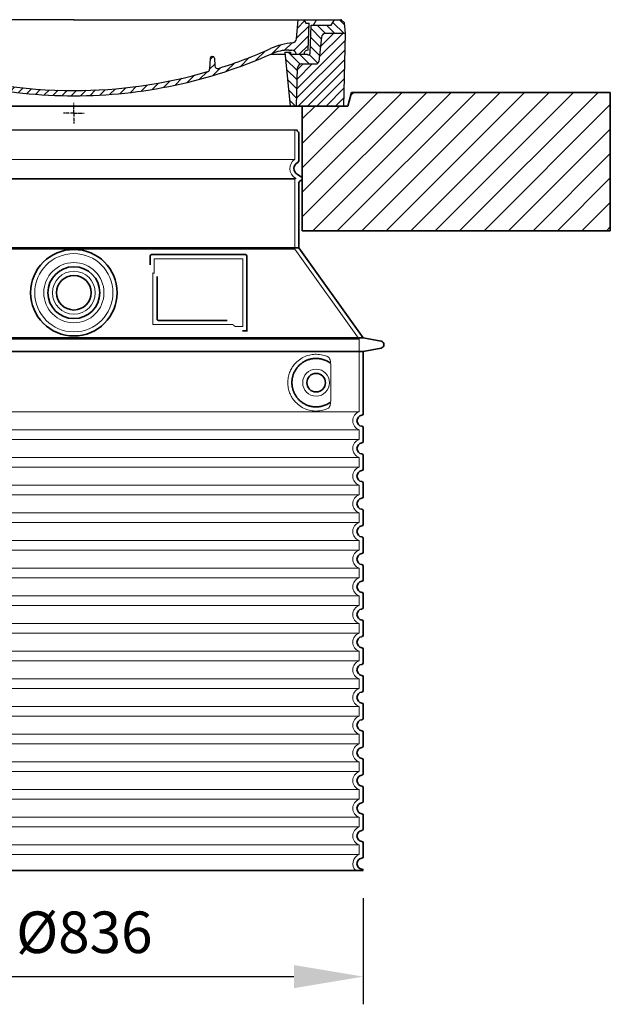
# Model space of a CAD drawing. Units: millimetres. Extents: x 252109 to 298278, y 158447 to 175609.
# Drawn here: x 279554 to 280407, y 168790 to 170213 of the extents above; entities that cross this region are included whole.
import ezdxf

# ---------------------------------------------------------------- set-up
doc = ezdxf.new("R2010")
doc.units = ezdxf.units.MM
for name, pattern in [('AM_DIN_G_W050x2', [6.875, 4.75, -0.875, 0.375, -0.875]), ('AM_ISO08W050', [18, 12, -1.5, 3, -1.5]), ('DASHED', [0])]:
    doc.linetypes.add(name, pattern=pattern)
doc.layers.get('DEFPOINTS').update_dxf_attribs({"color": 250})
for name, color, linetype, lineweight in [('AM_7', 4, 'AM_ISO08W050', 25), ('AM_8', 1, 'Continuous', 25), ('kote', 252, 'Continuous', 9), ('Skrytá (ISO)', 1, 'DASHED', 18), ('Viditelná (ISO)', 7, 'Continuous', 35)]:
    doc.layers.add(name, color=color, linetype=linetype, lineweight=lineweight)
doc.layers.add('PUNKTE', color=1, linetype='Continuous')
doc.styles.get("Standard").update_dxf_attribs({"font": 'ISOCP.SHX'})
doc.styles.add('Styl textu40', font='arial.ttf')
doc.dimstyles.new('VARIABEL-ST', dxfattribs={"dimscale": 40, "dimtxt": 7, "dimasz": 2.5, "dimexe": 1, "dimexo": 1, "dimgap": 0.6, "dimtad": 1, "dimdsep": 46, "dimtxsty": 'Standard', "dimcen": 0, "dimclrd": 256, "dimclre": 256, "dimclrt": 5, "dimadec": 0, "dimazin": 0, "dimtp": 0.1, "dimtm": 0.1, "dimtfac": 0.71, "dimtdec": 3, "dimtmove": 0, "dimatfit": 3, "dimfxl": 1, "dimtzin": 0, "dimarcsym": 0})

# ---------------------------------------------------------------- blocks, each defined once
blk = doc.blocks.new('*X38')
at = {"layer": 'AM_8'}
for p, q in [((-339.66, 145.274), (-324.934, 160)), ((-339.206, 132.258), (-312.948, 158.516)), ((-270.19, 147.392), (-257.582, 160)), ((-256.112, 148), (-244.112, 160)), ((322.934, 147.819), (333.212, 158.097)), ((-338.751, 119.242), (-312.269, 145.724)), ((-243.222, 147.42), (-236.047, 154.594)), ((-242.464, 134.707), (-234.028, 143.143)), ((321.643, 133.057), (339.87, 151.285)), ((-332.748, 111.774), (-308.539, 135.983)), ((-306.735, 124.317), (-301.06, 129.992)), ((-251.2, 112.5), (-232.008, 131.692)), ((317.607, 115.551), (339.383, 137.327)), ((-297.323, 120.259), (-291.614, 125.968)), ((-287.49, 116.621), (-281.317, 122.794)), ((-276.644, 113.997), (-269.965, 120.677)), ((-264.286, 112.885), (-257.171, 120)), ((-239.185, 111.045), (-229.989, 120.241)), ((262.934, 101.289), (276.799, 115.154)), ((285.858, 110.743), (298.346, 123.231)), ((303.9, 115.315), (315.168, 126.583)), ((325.526, 110), (338.895, 123.369)), ((-321.052, 110), (-320.989, 110.063)), ((-234.28, 102.479), (-227.97, 108.789)), ((196.794, 102.501), (201.015, 106.723)), ((240.168, 91.994), (253.842, 105.668)), ((-230.155, 93.135), (-224.957, 98.332)), ((-222.85, 86.969), (-217.348, 92.471)), ((-213.217, 83.131), (-207.113, 89.235)), ((-203.01, 79.868), (-196.753, 86.125)), ((196.033, 88.27), (203.588, 95.825)), ((200.255, 79.021), (211.881, 90.648)), ((220.212, 85.508), (232.511, 97.807)), ((-192.74, 76.667), (-186.392, 83.015)), ((-181.959, 73.978), (-176.032, 79.905)), ((-171.177, 71.289), (-165.146, 77.321)), ((-160.396, 68.601), (-154.151, 74.845)), ((-149.614, 65.912), (-143.157, 72.369)), ((129.465, 62.113), (138.745, 71.393)), ((145.82, 64.998), (156.133, 75.31)), ((163.723, 69.43), (174.287, 79.995)), ((181.669, 73.906), (192.442, 84.679)), ((-138.372, 63.684), (-132.162, 69.893)), ((-126.921, 61.665), (-120.593, 67.992)), ((-115.47, 59.645), (-108.976, 66.139)), ((-104.019, 57.625), (-97.359, 64.285)), ((-92.224, 55.95), (-85.62, 62.555)), ((-80.035, 54.668), (-73.32, 61.384)), ((-67.846, 53.387), (-61.021, 60.213)), ((-55.657, 52.106), (-48.722, 59.041)), ((-43.053, 51.24), (-35.901, 58.391)), ((-29.959, 50.863), (-22.757, 58.065)), ((-16.866, 50.486), (-9.613, 57.739)), ((-3.773, 50.109), (3.727, 57.608)), ((9.873, 50.284), (17.6, 58.011)), ((23.743, 50.683), (31.474, 58.414)), ((37.612, 51.083), (45.347, 58.817)), ((51.687, 51.687), (60.105, 60.105)), ((66.74, 53.27), (75.173, 61.702)), ((81.794, 54.853), (90.24, 63.299)), ((96.847, 56.435), (105.978, 65.567)), ((113.11, 59.228), (122.361, 68.48))]:
    blk.add_line(p, q, dxfattribs=at)
blk = doc.blocks.new('701740')
at = {"layer": 'AM_8'}
h = blk.add_hatch(dxfattribs=at)
h.set_pattern_fill('ANSI31', color=256, scale=3, angle=90, style=0)
h.set_pattern_definition([(135, (-11773.946, -11292.978), (-6.735192, -6.735192), [])])
h.paths.add_polyline_path([(-323.2, 65.2), (-321.5, 10), (-312.5, 10), (-305, 88), (-313, 88), (-313, 85), (-337.1, 85, -0.414214), (-338.1, 84), (-338.9, 84), (-342.3, 84, -0.365571), (-344.8, 86.1), (-352, 127), (-371.8, 127), (-376.4, 135), (-386.4, 135), (-390.9, 130.5), (-392.5, 115), (-363.5, 115, -0.383868), (-357.6, 109.6), (-353.9, 74.6, 0.383868), (-349.9, 71), (-329.2, 71, -0.40503)])
h.paths.add_polyline_path([(329.2, 71), (349.9, 71, 0.383868), (353.9, 74.6), (357.6, 109.6, -0.383868), (363.5, 115), (392.5, 115), (390.9, 130.5), (386.4, 135), (376.4, 135), (371.8, 127), (343, 127), (341.6, 86.5, -0.714995), (337.1, 85), (313, 85), (313, 88), (305, 88), (312.5, 10), (321.5, 10), (323.2, 65.2, -0.40503)])
h = blk.add_hatch(dxfattribs=at)
h.set_pattern_fill('ANSI31', color=256, scale=3, style=0)
h.set_pattern_definition([(45, (-11773.946, -11292.978), (-6.735192, 6.735192), [])])
h.paths.add_polyline_path([(-323.2, 65.2, 0.40503), (-329.2, 71), (-349.9, 71, -0.383868), (-353.9, 74.6), (-357.6, 109.6, 0.383868), (-363.5, 115), (-392.5, 115), (-390, 10), (-321.5, 10)])
h.paths.add_polyline_path([(349.9, 71), (329.2, 71, 0.40503), (323.2, 65.2), (321.5, 10), (390, 10), (392.5, 115), (363.5, 115, 0.383868), (357.6, 109.6), (353.9, 74.6, -0.383868)])
for p, q in [((-392.5, 115), (-390.9, 130.5)), ((-390.9, 130.5), (-386.4, 135)), ((0, 135), (-386.4, 135)), ((-371.8, 127), (-376.4, 135)), ((-345, 107.1), (-349, 130)), ((-335, 130), (-349, 130)), ((-338.6, 91), (-340, 130)), ((-332.1, 135), (-335, 130)), ((-312.6, 122.4), (-313, 135)), ((-270.6, 123.4), (-271, 135)), ((-227.2, 79.5), (-237, 135)), ((0, 135), (386.4, 135)), ((321.6, 107.2), (324, 135)), ((332.1, 135), (335, 130)), ((335, 130), (340, 130)), ((338.6, 91), (340, 130)), ((346, 127), (350.6, 135)), ((371.8, 127), (376.4, 135)), ((390.9, 130.5), (386.4, 135)), ((392.5, 115), (390.9, 130.5)), ((-390, 10), (-392.5, 115)), ((-392.5, 115), (-363.5, 115)), ((-352, 127), (-371.8, 127)), ((-344.8, 86.1), (-352, 127)), ((-261.8, 123), (-244.6, 123)), ((-242.9, 97.4), (-242.1, 120.4)), ((341.6, 86.4), (343, 127)), ((343, 127), (371.8, 127)), ((392.5, 115), (363.5, 115)), ((390, 10), (392.5, 115)), ((-357.6, 109.6), (-353.9, 74.6)), ((-342.5, 105), (-341.5, 105)), ((-342.5, 105), (-340.9, 85.8)), ((357.6, 109.6), (353.9, 74.6)), ((-321, 85), (-320.8, 90.6)), ((-310.4, 91), (-315, 91)), ((-313, 88), (-313, 85)), ((-313, 88), (-305, 88)), ((-305, 88), (-312.5, 10)), ((-245.4, 95), (-258, 95)), ((-244.6, 87.5), (-258, 87.5)), ((305, 88), (312.5, 10)), ((305, 88), (313, 88)), ((305, 88), (313, 88)), ((310.4, 91), (315, 91)), ((313, 88), (313, 85)), ((313, 88), (313, 85)), ((-342.3, 84), (-338.9, 84)), ((-338.9, 84), (-338.6, 84)), ((-338.6, 84), (-338.1, 84)), ((-337.1, 85), (-337.1, 85)), ((-313, 85), (-337.1, 85)), ((196.9, 79.5), (196.1, 63.5)), ((199.4, 81.9), (200, 81.9)), ((200, 81.9), (200.6, 81.9)), ((203.1, 79.5), (203.7, 68.2)), ((284.2, 85), (305.2, 85)), ((284.2, 85), (305.2, 85)), ((313, 85), (337.1, 85)), ((313, 85), (337.1, 85)), ((-329.2, 71), (-349.9, 71)), ((-321.5, 10), (-323.2, 65.2)), ((321.5, 10), (323.2, 65.2)), ((329.2, 71), (349.9, 71)), ((-312.5, 10), (-390, 10)), ((-321.5, 10), (0, 10)), ((0, 10), (321.5, 10)), ((321.5, 10), (390, 10))]:
    blk.add_line(p, q)
for centre, radius, start, end in [((-363.5, 109), 6, 5.9992, 90), ((-292.6, 123.1), 20, 182, 243.69), ((-267.1, 123.5), 3.54, 182, 329.767), ((-261.8, 120.5), 2.5, 90, 149.767), ((-244.6, 120.5), 2.5, 358, 90), ((363.5, 109), 6, 90, 174.0008), ((-342.5, 107.5), 2.5, 190, 270), ((-341.5, 102.5), 2.5, 2, 90), ((-310.8, 90.3), 10, 62.792, 178), ((-258, 193), 98, 243.69, 270), ((327, -2.7), 105, 95.892, 114.109), ((315.6, 107.7), 6, 275.893, 355), ((-342.3, 86.5), 2.5, 190, 270), ((-338.9, 86), 2, 184.7582, 270), ((-338.4, 85), 6, 0, 92.001), ((-315, 85), 6, 90, 180), ((-310.4, 31), 60, 65.994, 90), ((-258, 193), 105.5, 242.792, 270), ((0, 728), 703, 245.993, 270), ((-245.4, 97.5), 2.5, 270, 358), ((-244.6, 77.5), 10, 8.13, 90), ((0, 728), 703, 270, 294.006), ((0, 728), 695.5, 287.48, 294.109), ((310.4, 31), 60, 90, 114.006), ((315, 85), 6, 0, 90), ((338.4, 85), 6, 87.999, 180), ((339.1, 86.5), 2.5, 216.87, 358), ((339.1, 86.5), 2.5, 216.87, 358), ((-349.9, 75), 4, 185.9992, 270), ((-338.1, 85), 1, 270, 360), ((-211.4, 82.2), 23.5, 188.13, 251.869), ((-211.4, 82.2), 16, 190, 251.869), ((199.4, 79.4), 2.5, 89.998, 177.298), ((200.6, 79.4), 2.5, 3.047, 90.002), ((349.9, 75), 4, 270, 354.0008), ((-329.2, 65), 6, 1.8023, 90), ((0, 728), 695.5, 251.869, 270), ((0, 728), 695.5, 270, 286.132), ((192.1, 63.7), 4, 286.132, 357.298), ((207.7, 68.4), 4, 183.047, 287.483), ((329.2, 65), 6, 90, 178.1977)]:
    blk.add_arc(centre, radius, start, end)
at = {"layer": 'AM_7', "linetype": 'AM_DIN_G_W050x2'}
for q in [(0, 15), (0, 15), (-15, 0), (15, 0), (0, -15), (0, -15)]:
    blk.add_line((0, 0), q, dxfattribs=at)
at = {"layer": 'PUNKTE'}
for p in [(-386.4, 135), (0, 135), (0, 135), (0, 135), (0, 135), (386.4, 135), (-321.5, 10), (0, 10), (0, 10)]:
    blk.add_point(p, dxfattribs=at)
at = {"layer": 'AM_8'}
blk.add_blockref('*X38', (0, -25), dxfattribs=at)
blk = doc.blocks.new('*D179')
at = {"layer": 'DEFPOINTS', "color": 0, "transparency": 16777216}
for p in [(279214.1, 168983.2), (280050.1, 168983.2), (280050.1, 168829.9)]:
    blk.add_point(p, dxfattribs=at)
at = {"layer": 'kote', "lineweight": -2, "transparency": 16777216}
for p, q in [((279214.1, 168943.2), (279214.1, 168789.9)), ((280050.1, 168943.2), (280050.1, 168789.9)), ((279314.1, 168829.9), (279950.1, 168829.9))]:
    blk.add_line(p, q, dxfattribs=at)
at = {"layer": 'kote', "transparency": 16777216}
for points in [[(279314.1, 168846.6), (279314.1, 168813.2), (279214.1, 168829.9)], [(279950.1, 168846.6), (279950.1, 168813.2), (280050.1, 168829.9)]]:
    blk.add_solid(points, dxfattribs=at)
at = {"layer": 'kote', "transparency": 16777216, "insert": (279647.2, 168886.2), "char_height": 60, "attachment_point": 5, "style": 'Styl textu40'}
blk.add_mtext('Ø836', dxfattribs=at)

msp = doc.modelspace()

# ---------------------------------------------------------------- hatches: boundary and pattern name
at = {"layer": 'AM_8'}
h = msp.add_hatch(dxfattribs=at)
h.set_pattern_fill('_U', color=256, scale=25, angle=45, style=0, pattern_type=0)
h.set_pattern_definition([(45, (277253.394, 149364.635), (-17.67767, 17.67767), [])])
h.paths.add_polyline_path([(278857.1, 169907.6), (279302.1, 169907.6), (279302.1, 170087.6), (279236.1, 170087.6), (279231.1, 170107.6), (278857.1, 170107.6)])
h.paths.add_polyline_path([(279962.1, 169907.6), (280407.1, 169907.6), (280407.1, 170107.6), (280033.1, 170107.6), (280028.1, 170087.6), (279962.1, 170087.6)])

# ---------------------------------------------------------------- linework, layer by layer
msp.add_line((279310.1, 170053.6), (279954.1, 170053.6))
at = {"layer": 'Skrytá (ISO)', "ltscale": 13.137691}
msp.add_line((279951.1, 170010.8), (279951.1, 170053.6), dxfattribs=at)
at = {"layer": 'Skrytá (ISO)', "ltscale": 13.097497}
for p, q in [((279951.1, 170010.8), (279313.1, 170010.8)), ((279951.1, 169982), (279313.1, 169982)), ((279951.1, 169881.2), (279313.1, 169881.2))]:
    msp.add_line(p, q, dxfattribs=at)
at = {"layer": 'Skrytá (ISO)', "ltscale": 13.179613}
msp.add_line((279953.1, 169983.1), (279311.1, 169983.1), dxfattribs=at)
at = {"layer": 'Skrytá (ISO)', "ltscale": 0.439558}
msp.add_line((279951.1, 169982), (279953.1, 169983.1), dxfattribs=at)
at = {"layer": 'Skrytá (ISO)', "ltscale": 0.219729}
msp.add_line((279952.1, 169983.7), (279953.1, 169983.1), dxfattribs=at)
at = {"layer": 'Skrytá (ISO)', "ltscale": 12.18212}
msp.add_line((279951.1, 169881.2), (279951.1, 169982), dxfattribs=at)
at = {"layer": 'Skrytá (ISO)', "ltscale": 12.882055}
msp.add_line((279951.1, 169881.2), (280044.1, 169751.2), dxfattribs=at)
at = {"layer": 'Skrytá (ISO)', "ltscale": 4.010478}
msp.add_line((279748.1, 169867.1), (279748.1, 169846.1), dxfattribs=at)
at = {"layer": 'Skrytá (ISO)', "ltscale": 12.37911}
msp.add_line((279876.1, 169867.1), (279748.1, 169867.1), dxfattribs=at)
at = {"layer": 'Skrytá (ISO)', "ltscale": 11.847196}
msp.add_line((279876.1, 169769.1), (279876.1, 169867.1), dxfattribs=at)
at = {"layer": 'Skrytá (ISO)', "ltscale": 12.468955}
msp.add_line((279746.2, 169772.1), (279861.6, 169772.1), dxfattribs=at)
at = {"layer": 'Skrytá (ISO)', "ltscale": 2.062627}
msp.add_line((279865.3, 169769.1), (279876.1, 169769.1), dxfattribs=at)
at = {"layer": 'Skrytá (ISO)', "ltscale": 13.039331}
for p, q in [((279220.1, 169751.2), (280044.1, 169751.2)), ((279220.1, 169646.2), (280044.1, 169646.2)), ((280044.1, 169620.1), (279220.1, 169620.1)), ((279220.1, 169606.2), (280044.1, 169606.2)), ((280044.1, 169580.1), (279220.1, 169580.1)), ((279220.1, 169566.2), (280044.1, 169566.2)), ((280044.1, 169540.1), (279220.1, 169540.1)), ((279220.1, 169526.2), (280044.1, 169526.2)), ((280044.1, 169500.1), (279220.1, 169500.1)), ((279220.1, 169486.2), (280044.1, 169486.2)), ((280044.1, 169460.1), (279220.1, 169460.1)), ((279220.1, 169446.2), (280044.1, 169446.2)), ((280044.1, 169420.1), (279220.1, 169420.1)), ((279220.1, 169406.2), (280044.1, 169406.2)), ((280044.1, 169380.1), (279220.1, 169380.1)), ((279220.1, 169366.2), (280044.1, 169366.2)), ((280044.1, 169340.1), (279220.1, 169340.1)), ((279220.1, 169326.2), (280044.1, 169326.2)), ((280044.1, 169300.1), (279220.1, 169300.1)), ((279220.1, 169286.2), (280044.1, 169286.2)), ((280044.1, 169260.1), (279220.1, 169260.1)), ((279220.1, 169246.2), (280044.1, 169246.2)), ((280044.1, 169220.1), (279220.1, 169220.1)), ((279220.1, 169206.2), (280044.1, 169206.2)), ((280044.1, 169180.1), (279220.1, 169180.1)), ((279220.1, 169166.2), (280044.1, 169166.2)), ((280044.1, 169140.1), (279220.1, 169140.1)), ((279220.1, 169126.2), (280044.1, 169126.2)), ((280044.1, 169100.1), (279220.1, 169100.1)), ((279220.1, 169086.2), (280044.1, 169086.2)), ((280044.1, 169060.1), (279220.1, 169060.1)), ((279220.1, 169046.2), (280044.1, 169046.2)), ((280044.1, 169020.1), (279220.1, 169020.1)), ((279220.1, 169006.2), (280044.1, 169006.2))]:
    msp.add_line(p, q, dxfattribs=at)
at = {"layer": 'Skrytá (ISO)', "ltscale": 12.693194}
msp.add_line((280044.1, 169751.2), (280044.1, 169646.2), dxfattribs=at)
at = {"layer": 'Skrytá (ISO)', "ltscale": 12.275962}
msp.add_line((280003.2, 169662.8), (280003.2, 169713.5), dxfattribs=at)
at = {"layer": 'Skrytá (ISO)', "ltscale": 2.635983}
for p, q in [((280044.1, 169620.1), (280044.1, 169606.2)), ((280044.1, 169580.1), (280044.1, 169566.2)), ((280044.1, 169540.1), (280044.1, 169526.2)), ((280044.1, 169500.1), (280044.1, 169486.2)), ((280044.1, 169460.1), (280044.1, 169446.2)), ((280044.1, 169420.1), (280044.1, 169406.2)), ((280044.1, 169380.1), (280044.1, 169366.2)), ((280044.1, 169340.1), (280044.1, 169326.2)), ((280044.1, 169300.1), (280044.1, 169286.2)), ((280044.1, 169260.1), (280044.1, 169246.2)), ((280044.1, 169220.1), (280044.1, 169206.2)), ((280044.1, 169180.1), (280044.1, 169166.2)), ((280044.1, 169140.1), (280044.1, 169126.2)), ((280044.1, 169100.1), (280044.1, 169086.2)), ((280044.1, 169060.1), (280044.1, 169046.2)), ((280044.1, 169020.1), (280044.1, 169006.2))]:
    msp.add_line(p, q, dxfattribs=at)
at = {"layer": 'Skrytá (ISO)', "ltscale": 13.204879}
msp.add_circle((279632.1, 169818.1), 56.5, dxfattribs=at)
at = {"layer": 'Skrytá (ISO)', "ltscale": 13.216565}
msp.add_circle((279632.1, 169818.1), 43.5, dxfattribs=at)
at = {"layer": 'Skrytá (ISO)', "ltscale": 13.455288}
msp.add_circle((279632.1, 169818.1), 31, dxfattribs=at)
at = {"layer": 'Skrytá (ISO)', "ltscale": 11.818951}
msp.add_circle((279982.1, 169688.1), 19.4, dxfattribs=at)
at = {"layer": 'Skrytá (ISO)', "ltscale": 6.154692}
msp.add_arc((279960.1, 169997.6), 16, 124.2289, 240, dxfattribs=at)
at = {"layer": 'Skrytá (ISO)', "ltscale": 0.398348}
msp.add_arc((279589.2, 169508.9), 372.7, 64.7709, 65.0927, dxfattribs=at)
at = {"layer": 'Skrytá (ISO)', "ltscale": 6.426379}
for centre, end in [((280049.1, 169633.1), 249.0752), ((280049.1, 169593.1), 249.0752), ((280049.1, 169553.1), 249.0752), ((280049.1, 169513.1), 249.0752), ((280049.1, 169473.1), 249.0752), ((280049.1, 169433.1), 249.0752), ((280049.1, 169393.1), 249.0752), ((280049.1, 169353.1), 249.0752), ((280049.1, 169313.1), 249.0752), ((280049.1, 169273.1), 249.0752), ((280049.1, 169233.1), 249.0752), ((280049.1, 169193.1), 249.0752), ((280049.1, 169153.1), 249.0752), ((280049.1, 169113.1), 249.0752), ((280049.1, 169073.1), 249.0752), ((280049.1, 169033.1), 249.0752), ((280049.1, 168993.1), 225.5847)]:
    msp.add_arc(centre, 14, 110.9248, end, dxfattribs=at)
at = {"layer": 'Skrytá (ISO)', "ltscale": 15.091075}
msp.add_rational_spline([(279746.2, 169847), (279746.2, 169812.5), (279746.2, 169772.1)], [1.00391800559, 1.00604730413, 1.00235786927], degree=2, dxfattribs=at)
at = {"layer": 'Skrytá (ISO)', "ltscale": 0.905796}
msp.add_rational_spline([(279865.3, 169769.1), (279863.4, 169770.7), (279861.6, 169772.1)], [1.01872128411, 1.02024725224, 1.02175351756], degree=2, dxfattribs=at)
at = {"layer": 'Skrytá (ISO)', "ltscale": 13.256505}
msp.add_open_spline([(279999.2, 169725.4), (279996.8, 169726.5), (279994.2, 169727.4), (279988.5, 169728.8), (279985.3, 169729.1), (279979.7, 169729.1), (279977.1, 169728.9), (279971.7, 169727.9), (279968.9, 169727.1), (279963.4, 169724.7), (279960.6, 169723.2), (279955.2, 169719.3), (279952.7, 169717), (279949.2, 169712.6), (279947.9, 169710.9), (279945.7, 169707.1), (279944.6, 169704.9), (279942.9, 169700.4), (279942.2, 169698.1), (279941.3, 169693.1), (279941.1, 169690.6), (279941.1, 169685.7), (279941.3, 169683.1), (279942.2, 169678.2), (279942.9, 169675.8), (279944.6, 169671.3), (279945.7, 169669.2), (279947.9, 169665.4), (279949.2, 169663.7), (279952.7, 169659.3), (279955.2, 169657), (279960.6, 169653.1), (279963.4, 169651.6), (279968.9, 169649.2), (279971.7, 169648.4), (279977.1, 169647.4), (279979.7, 169647.1), (279985.3, 169647.1), (279988.5, 169647.5), (279994.2, 169648.9), (279996.8, 169649.8), (279999.2, 169650.9)], degree=3, knots=[7.212232, 7.212232, 7.212232, 7.212232, 8.734874, 8.734874, 10.543612, 10.543612, 11.918141, 11.918141, 13.29267, 13.29267, 14.667199, 14.667199, 16.041728, 16.041728, 16.786737, 16.786737, 17.531747, 17.531747, 18.276757, 18.276757, 19.021767, 19.021767, 19.766776, 19.766776, 20.511786, 20.511786, 21.256796, 21.256796, 22.001806, 22.001806, 23.376334, 23.376334, 24.750863, 24.750863, 26.125392, 26.125392, 27.499921, 27.499921, 29.308659, 29.308659, 30.831301, 30.831301, 30.831301, 30.831301], dxfattribs=at)
at = {"layer": 'Skrytá (ISO)', "ltscale": 3.049721}
msp.add_open_spline([(280003.2, 169713.5), (280003.2, 169714.5), (280003.1, 169715.5), (280002.9, 169718.1), (280002.6, 169719.6), (280001.8, 169722.2), (280001.3, 169723.2), (280000.3, 169724.7), (279999.8, 169725.2), (279999.2, 169725.4)], degree=3, knots=[-1.550935, -1.550935, -1.550935, -1.550935, -1.2581, -1.2581, -0.794126, -0.794126, -0.370827, -0.370827, 0, 0, 0, 0], dxfattribs=at)
at = {"layer": 'Skrytá (ISO)', "ltscale": 3.049725}
msp.add_open_spline([(279999.2, 169650.9), (279999.8, 169651.2), (280000.3, 169651.7), (280001.3, 169653.2), (280001.8, 169654.2), (280002.6, 169656.7), (280002.9, 169658.3), (280003.1, 169660.9), (280003.2, 169661.8), (280003.2, 169662.8)], degree=3, knots=[-6.248464, -6.248464, -6.248464, -6.248464, -5.855111, -5.855111, -5.440025, -5.440025, -4.943712, -4.943712, -4.655335, -4.655335, -4.655335, -4.655335], dxfattribs=at)
at = {"layer": 'Viditelná (ISO)'}
for p, q in [((280033.1, 170107.6), (280028.1, 170087.6)), ((280033.1, 170107.6), (280142.1, 170107.6)), ((280407.1, 170107.6), (280142.1, 170107.6)), ((280407.1, 169907.6), (280407.1, 170107.6)), ((280028.1, 170087.6), (279236.1, 170087.6)), ((279962.1, 170087.6), (279962.1, 169907.6)), ((279957.1, 170009.1), (279957.1, 170049)), ((279955.1, 169988.9), (279960.6, 169985.7)), ((279957.1, 169883.1), (279957.1, 169976.8)), ((279958.6, 169979.4), (279960.6, 169980.5)), ((279962.1, 169907.6), (280407.1, 169907.6)), ((279957.1, 169883.1), (279307.1, 169883.1)), ((279742.1, 169871.1), (279742.1, 169858.2)), ((279880.1, 169873.1), (279744.1, 169873.1)), ((279882.1, 169763.1), (279882.1, 169871.1)), ((279957.1, 169883.1), (280050.1, 169753.1)), ((279752.2, 169841.4), (279752.2, 169780.1)), ((279754.2, 169778.1), (279853.6, 169778.1)), ((279878.3, 169763.1), (279880.1, 169763.1)), ((279880.1, 169763.1), (279882.1, 169763.1)), ((279214.1, 169753.1), (280050.1, 169753.1)), ((280050.1, 169753.1), (280076.1, 169748.1)), ((279214.1, 169733.1), (280050.1, 169733.1)), ((280050.1, 169733.1), (280076.1, 169738.2)), ((280050.1, 169733.1), (280050.1, 169643.1)), ((280050.1, 169623.2), (280050.1, 169603.1)), ((280050.1, 169583.2), (280050.1, 169563.1)), ((280050.1, 169543.2), (280050.1, 169523.1)), ((280050.1, 169503.2), (280050.1, 169483.1)), ((280050.1, 169463.2), (280050.1, 169443.1)), ((280050.1, 169423.2), (280050.1, 169403.1)), ((280050.1, 169383.2), (280050.1, 169363.1)), ((280050.1, 169343.2), (280050.1, 169323.1)), ((280050.1, 169303.2), (280050.1, 169283.1)), ((280050.1, 169263.2), (280050.1, 169243.1)), ((280050.1, 169223.2), (280050.1, 169203.1)), ((280050.1, 169183.2), (280050.1, 169163.1)), ((280050.1, 169143.2), (280050.1, 169123.1)), ((280050.1, 169103.2), (280050.1, 169083.1)), ((280050.1, 169063.2), (280050.1, 169043.1)), ((280050.1, 169023.2), (280050.1, 169003.1)), ((279214.1, 168983.2), (280050.1, 168983.2))]:
    msp.add_line(p, q, dxfattribs=at)
for centre, radius in [((279632.1, 169818.1), 62.5), ((279632.1, 169818.1), 37.5), ((279632.1, 169818.1), 25), ((279982.1, 169688.1), 13.4)]:
    msp.add_circle(centre, radius, dxfattribs=at)
for centre, radius, start, end in [((279957.1, 170053.6), 3, 180, 246.4218), ((279955.1, 170049), 2, 0, 66.4218), ((279960.1, 169997.6), 10, 117.4864, 240), ((279954.1, 170009.1), 3, 297.4864, 0), ((279959.1, 169983.1), 3, 300, 60), ((279960.1, 169976.8), 3, 120, 180), ((279744.1, 169871.1), 2, 90, 180), ((279880.1, 169871.1), 2, 0, 90), ((280075.1, 169743.1), 5, 281.0997, 78.9003), ((280048.1, 169643.1), 2, 275.7392, 0), ((280049.1, 169633.1), 8, 95.7392, 264.2608), ((280048.1, 169623.2), 2, 0, 84.2608), ((280049.1, 169593.1), 8, 95.7392, 264.2608), ((280048.1, 169603.1), 2, 275.7392, 0), ((280048.1, 169583.2), 2, 0, 84.2608), ((280049.1, 169553.1), 8, 95.7392, 264.2608), ((280048.1, 169563.1), 2, 275.7392, 0), ((280048.1, 169543.2), 2, 0, 84.2608), ((280049.1, 169513.1), 8, 95.7392, 264.2608), ((280048.1, 169523.1), 2, 275.7392, 0), ((280048.1, 169503.2), 2, 0, 84.2608), ((280049.1, 169473.1), 8, 95.7392, 264.2608), ((280048.1, 169483.1), 2, 275.7392, 0), ((280048.1, 169463.2), 2, 0, 84.2608), ((280048.1, 169443.1), 2, 275.7392, 0), ((280049.1, 169433.1), 8, 95.7392, 264.2608), ((280048.1, 169423.2), 2, 0, 84.2608), ((280049.1, 169393.1), 8, 95.7392, 264.2608), ((280048.1, 169403.1), 2, 275.7392, 0), ((280048.1, 169383.2), 2, 0, 84.2608), ((280049.1, 169353.1), 8, 95.7392, 264.2608), ((280048.1, 169363.1), 2, 275.7392, 0), ((280048.1, 169343.2), 2, 0, 84.2608), ((280049.1, 169313.1), 8, 95.7392, 264.2608), ((280048.1, 169323.1), 2, 275.7392, 0), ((280048.1, 169303.2), 2, 0, 84.2608), ((280049.1, 169273.1), 8, 95.7392, 264.2608), ((280048.1, 169283.1), 2, 275.7392, 0), ((280048.1, 169263.2), 2, 0, 84.2608), ((280049.1, 169233.1), 8, 95.7392, 264.2608), ((280048.1, 169243.1), 2, 275.7392, 0), ((280048.1, 169223.2), 2, 0, 84.2608), ((280049.1, 169193.1), 8, 95.7392, 264.2608), ((280048.1, 169203.1), 2, 275.7392, 0), ((280048.1, 169183.2), 2, 0, 84.2608), ((280049.1, 169153.1), 8, 95.7392, 264.2608), ((280048.1, 169163.1), 2, 275.7392, 0), ((280048.1, 169143.2), 2, 0, 84.2608), ((280049.1, 169113.1), 8, 95.7392, 264.2608), ((280048.1, 169123.1), 2, 275.7392, 0), ((280048.1, 169103.2), 2, 0, 84.2608), ((280049.1, 169073.1), 8, 95.7392, 264.2608), ((280048.1, 169083.1), 2, 275.7392, 0), ((280048.1, 169063.2), 2, 0, 84.2608), ((280049.1, 169033.1), 8, 95.7392, 264.2608), ((280048.1, 169043.1), 2, 275.7392, 0), ((280048.1, 169023.2), 2, 0, 84.2608), ((280048.1, 169003.1), 2, 275.7392, 0), ((280049.1, 168993.1), 8, 95.7392, 264.2608), ((280048.1, 168983.2), 2, 0, 84.2608)]:
    msp.add_arc(centre, radius, start, end, dxfattribs=at)
for centre, major_axis, ratio, start_param, end_param in [((280003.7, 169718.2), (-1.15, -1.62), 0.849968, 6.277943, 6.277951), ((280003.7, 169658.1), (-1.23, 1.63), 0.849913, 6.264078, 6.264085)]:
    msp.add_ellipse(centre, major_axis=major_axis, ratio=ratio, start_param=start_param, end_param=end_param, dxfattribs=at)
for points, knots in [([(279754.2, 169778.1), (279754.2, 169778.1), (279754.2, 169778.1), (279754.2, 169778.1), (279754.1, 169778.1), (279754.1, 169778.1), (279754, 169778.2), (279754, 169778.2), (279754, 169778.2), (279754, 169778.2), (279754, 169778.2), (279753.9, 169778.2), (279753.9, 169778.2), (279753.9, 169778.2), (279753.9, 169778.2), (279753.9, 169778.2), (279753.8, 169778.2), (279753.8, 169778.2), (279753.7, 169778.2), (279753.7, 169778.2), (279753.7, 169778.2), (279753.7, 169778.2), (279753.7, 169778.2), (279753.6, 169778.2), (279753.6, 169778.2), (279753.6, 169778.2), (279753.6, 169778.3), (279753.5, 169778.3), (279753.5, 169778.3), (279753.5, 169778.3), (279753.4, 169778.3), (279753.4, 169778.3), (279753.4, 169778.3), (279753.4, 169778.3), (279753.4, 169778.3), (279753.3, 169778.3), (279753.3, 169778.4), (279753.3, 169778.4), (279753.3, 169778.4), (279753.3, 169778.4), (279753.2, 169778.4), (279753.2, 169778.4), (279753.2, 169778.4), (279753.2, 169778.4), (279753.1, 169778.5), (279753.1, 169778.5), (279753.1, 169778.5), (279753.1, 169778.5), (279753, 169778.5), (279753, 169778.5), (279753, 169778.5), (279753, 169778.6), (279753, 169778.6), (279752.9, 169778.6), (279752.9, 169778.6), (279752.9, 169778.6), (279752.9, 169778.7), (279752.9, 169778.7), (279752.8, 169778.7), (279752.8, 169778.7), (279752.8, 169778.7), (279752.8, 169778.7), (279752.7, 169778.8), (279752.7, 169778.8), (279752.7, 169778.8), (279752.7, 169778.8), (279752.7, 169778.9), (279752.7, 169778.9), (279752.6, 169778.9), (279752.6, 169778.9), (279752.6, 169779), (279752.6, 169779), (279752.6, 169779), (279752.5, 169779), (279752.5, 169779.1), (279752.5, 169779.1), (279752.5, 169779.1), (279752.5, 169779.1), (279752.5, 169779.2), (279752.4, 169779.2), (279752.4, 169779.2), (279752.4, 169779.3), (279752.4, 169779.3), (279752.4, 169779.3), (279752.4, 169779.3), (279752.4, 169779.4), (279752.3, 169779.4), (279752.3, 169779.5), (279752.3, 169779.5), (279752.3, 169779.5), (279752.3, 169779.5), (279752.3, 169779.6), (279752.3, 169779.6), (279752.3, 169779.7), (279752.3, 169779.7), (279752.3, 169779.7), (279752.2, 169779.7), (279752.2, 169779.8), (279752.2, 169779.8), (279752.2, 169779.9), (279752.2, 169779.9), (279752.2, 169779.9), (279752.2, 169779.9), (279752.2, 169780), (279752.2, 169780.1), (279752.2, 169780.1), (279752.2, 169780.1), (279752.2, 169780.1), (279752.2, 169780.1)], [0, 0, 0, 0, 0.004887, 0.004887, 0.004887, 0.055556, 0.055556, 0.055556, 0.06316, 0.06316, 0.06316, 0.111111, 0.111111, 0.111111, 0.12144, 0.12144, 0.12144, 0.166667, 0.166667, 0.166667, 0.179719, 0.179719, 0.179719, 0.222222, 0.222222, 0.222222, 0.237997, 0.237997, 0.237997, 0.277778, 0.277778, 0.277778, 0.296298, 0.296298, 0.296298, 0.333333, 0.333333, 0.333333, 0.354563, 0.354563, 0.354563, 0.388889, 0.388889, 0.388889, 0.412831, 0.412831, 0.412831, 0.444444, 0.444444, 0.444444, 0.471088, 0.471088, 0.471088, 0.5, 0.5, 0.5, 0.52937, 0.52937, 0.52937, 0.555556, 0.555556, 0.555556, 0.587652, 0.587652, 0.587652, 0.611111, 0.611111, 0.611111, 0.645937, 0.645937, 0.645937, 0.666667, 0.666667, 0.666667, 0.704209, 0.704209, 0.704209, 0.722222, 0.722222, 0.722222, 0.762492, 0.762492, 0.762492, 0.777778, 0.777778, 0.777778, 0.820769, 0.820769, 0.820769, 0.833333, 0.833333, 0.833333, 0.879044, 0.879044, 0.879044, 0.888889, 0.888889, 0.888889, 0.937322, 0.937322, 0.937322, 0.944444, 0.944444, 0.944444, 0.995607, 0.995607, 0.995607, 1, 1, 1, 1]), ([(279878.3, 169763.1), (279877.8, 169763.1), (279877.4, 169763.1), (279876.6, 169763.1), (279876.2, 169763.1), (279875.9, 169763.1)], [0, 0, 0, 0, 0.1311494, 0.1311494, 0.2590568, 0.2590568, 0.2590568, 0.2590568]), ([(279883.1, 169763.1), (279883, 169763.1), (279882.8, 169763.1), (279882.6, 169763.1), (279882.5, 169763.1), (279882.3, 169763.1), (279882.2, 169763.1), (279882.1, 169763.1), (279882.1, 169763.1), (279882.1, 169763.1)], [0, 0, 0, 0, 0.0588032, 0.0588032, 0.1242551, 0.1242551, 0.1935257, 0.1935257, 0.2623886, 0.2623886, 0.2623886, 0.2623886]), ([(280002.5, 169716.6), (280001.8, 169717.1), (280001, 169717.6), (280000.2, 169718.1), (280000.1, 169718.1), (280000.1, 169718.2), (280000.1, 169718.2), (279999.3, 169718.7), (279998.4, 169719.1), (279997.5, 169719.6), (279997.5, 169719.6), (279997.5, 169719.6), (279997.5, 169719.6), (279996.6, 169720), (279995.7, 169720.4), (279994.8, 169720.8), (279994.8, 169720.8), (279994.7, 169720.8), (279994.7, 169720.8), (279993.8, 169721.1), (279992.9, 169721.5), (279991.9, 169721.7), (279991.9, 169721.7), (279991.9, 169721.7), (279991.9, 169721.8), (279990.9, 169722), (279990, 169722.3), (279989.1, 169722.4), (279989, 169722.5), (279989, 169722.5), (279989, 169722.5), (279988, 169722.7), (279987.1, 169722.8), (279986.2, 169722.9), (279986.1, 169722.9), (279986.1, 169722.9), (279986.1, 169722.9), (279985.1, 169723), (279984.2, 169723.1), (279983.3, 169723.1), (279983.2, 169723.1), (279983.2, 169723.1), (279983.2, 169723.1), (279982.3, 169723.2), (279981.3, 169723.2), (279980.4, 169723.1), (279980.4, 169723.1), (279980.4, 169723.1), (279980.4, 169723.1), (279979.5, 169723.1), (279978.6, 169723), (279977.7, 169722.9), (279977.7, 169722.9), (279977.6, 169722.9), (279977.6, 169722.9), (279976.7, 169722.7), (279975.9, 169722.6), (279975, 169722.4), (279975, 169722.4), (279975, 169722.4), (279975, 169722.4), (279974.1, 169722.2), (279973.3, 169722), (279972.5, 169721.8), (279972.5, 169721.8), (279972.4, 169721.8), (279972.4, 169721.8), (279971.6, 169721.5), (279970.8, 169721.3), (279970, 169721), (279970, 169721), (279970, 169721), (279970, 169721), (279969.2, 169720.7), (279968.5, 169720.4), (279967.7, 169720.1), (279967.7, 169720.1), (279967.7, 169720.1), (279967.7, 169720), (279967, 169719.7), (279966.3, 169719.4), (279965.6, 169719), (279965.6, 169719), (279965.6, 169719), (279965.5, 169719), (279964.9, 169718.6), (279964.2, 169718.2), (279963.6, 169717.8), (279963.5, 169717.8), (279963.5, 169717.8), (279963.5, 169717.8), (279962.9, 169717.4), (279962.3, 169717), (279961.7, 169716.6), (279961.7, 169716.6), (279961.7, 169716.6), (279961.6, 169716.5), (279961, 169716.1), (279960.5, 169715.7), (279959.9, 169715.2), (279959.9, 169715.2), (279959.9, 169715.2), (279959.9, 169715.2), (279959.3, 169714.8), (279958.8, 169714.3), (279958.3, 169713.8), (279958.3, 169713.8), (279958.3, 169713.8), (279958.3, 169713.8), (279957.8, 169713.3), (279957.3, 169712.9), (279956.8, 169712.4), (279956.8, 169712.4), (279956.8, 169712.4), (279956.8, 169712.3), (279956.3, 169711.9), (279955.9, 169711.4), (279955.5, 169710.9), (279955.5, 169710.9), (279955.5, 169710.9), (279955.5, 169710.9), (279955, 169710.4), (279954.6, 169709.9), (279954.3, 169709.3), (279954.2, 169709.3), (279954.2, 169709.3), (279954.2, 169709.3), (279953.9, 169708.8), (279953.5, 169708.3), (279953.1, 169707.8), (279953.1, 169707.8), (279953.1, 169707.8), (279953.1, 169707.8), (279952.8, 169707.3), (279952.4, 169706.8), (279952.1, 169706.2), (279952.1, 169706.2), (279952.1, 169706.2), (279952.1, 169706.2), (279951.8, 169705.7), (279951.5, 169705.2), (279951.2, 169704.7), (279951.2, 169704.7), (279951.2, 169704.6), (279951.2, 169704.6), (279951, 169704.1), (279950.7, 169703.6), (279950.4, 169703.1), (279950.4, 169703.1), (279950.4, 169703.1), (279950.4, 169703.1), (279950.2, 169702.5), (279950, 169702), (279949.7, 169701.5), (279949.7, 169701.5), (279949.7, 169701.5), (279949.7, 169701.5), (279949.5, 169701), (279949.3, 169700.4), (279949.1, 169699.9), (279949.1, 169699.9), (279949.1, 169699.9), (279949.1, 169699.9), (279948.9, 169699.4), (279948.8, 169698.9), (279948.6, 169698.3), (279948.6, 169698.3), (279948.6, 169698.3), (279948.6, 169698.3), (279948.5, 169697.8), (279948.3, 169697.3), (279948.2, 169696.8), (279948, 169696.2), (279947.9, 169695.7), (279947.8, 169695.2), (279947.7, 169694.7), (279947.6, 169694.1), (279947.5, 169693.6), (279947.4, 169693.1), (279947.4, 169692.6), (279947.3, 169692), (279947.3, 169691.5), (279947.2, 169691), (279947.2, 169690.5), (279947.1, 169690), (279947.1, 169689.4), (279947.1, 169688.9), (279947.1, 169688.4), (279947.1, 169687.9), (279947.1, 169687.4), (279947.1, 169686.8), (279947.1, 169686.3), (279947.2, 169685.8), (279947.2, 169685.3), (279947.3, 169684.8), (279947.3, 169684.2), (279947.4, 169683.7), (279947.4, 169683.2), (279947.5, 169682.7), (279947.6, 169682.2), (279947.7, 169681.6), (279947.8, 169681.1), (279947.9, 169680.6), (279948, 169680.1), (279948.2, 169679.5), (279948.3, 169679), (279948.5, 169678.5), (279948.6, 169678), (279948.6, 169678), (279948.6, 169678), (279948.6, 169678), (279948.8, 169677.4), (279948.9, 169676.9), (279949.1, 169676.4), (279949.1, 169676.4), (279949.1, 169676.4), (279949.1, 169676.4), (279949.3, 169675.9), (279949.5, 169675.3), (279949.7, 169674.8), (279949.7, 169674.8), (279949.7, 169674.8), (279949.7, 169674.8), (279950, 169674.3), (279950.2, 169673.8), (279950.4, 169673.2), (279950.4, 169673.2), (279950.4, 169673.2), (279950.4, 169673.2), (279950.7, 169672.7), (279951, 169672.2), (279951.2, 169671.6), (279951.2, 169671.6), (279951.2, 169671.6), (279951.2, 169671.6), (279951.5, 169671.1), (279951.8, 169670.6), (279952.1, 169670.1), (279952.1, 169670.1), (279952.1, 169670.1), (279952.1, 169670.1), (279952.4, 169669.5), (279952.8, 169669), (279953.1, 169668.5), (279953.1, 169668.5), (279953.1, 169668.5), (279953.1, 169668.5), (279953.5, 169668), (279953.9, 169667.5), (279954.2, 169667), (279954.2, 169667), (279954.2, 169667), (279954.3, 169666.9), (279954.6, 169666.4), (279955, 169665.9), (279955.5, 169665.4), (279955.5, 169665.4), (279955.5, 169665.4), (279955.5, 169665.4), (279955.9, 169664.9), (279956.3, 169664.4), (279956.8, 169663.9), (279956.8, 169663.9), (279956.8, 169663.9), (279956.8, 169663.9), (279957.3, 169663.4), (279957.8, 169663), (279958.3, 169662.5), (279958.3, 169662.5), (279958.3, 169662.5), (279958.3, 169662.5), (279958.8, 169662), (279959.3, 169661.5), (279959.9, 169661.1), (279959.9, 169661.1), (279959.9, 169661.1), (279959.9, 169661.1), (279960.5, 169660.6), (279961, 169660.2), (279961.6, 169659.7), (279961.7, 169659.7), (279961.7, 169659.7), (279961.7, 169659.7), (279962.3, 169659.3), (279962.9, 169658.9), (279963.5, 169658.5), (279963.5, 169658.5), (279963.5, 169658.5), (279963.6, 169658.5), (279964.2, 169658.1), (279964.9, 169657.7), (279965.5, 169657.3), (279965.6, 169657.3), (279965.6, 169657.3), (279965.6, 169657.3), (279966.3, 169656.9), (279967, 169656.6), (279967.7, 169656.2), (279967.7, 169656.2), (279967.7, 169656.2), (279967.7, 169656.2), (279968.5, 169655.9), (279969.2, 169655.6), (279970, 169655.3), (279970, 169655.3), (279970, 169655.3), (279970, 169655.3), (279970.8, 169655), (279971.6, 169654.7), (279972.4, 169654.5), (279972.4, 169654.5), (279972.5, 169654.5), (279972.5, 169654.5), (279973.3, 169654.3), (279974.1, 169654.1), (279975, 169653.9), (279975, 169653.9), (279975, 169653.9), (279975, 169653.9), (279975.9, 169653.7), (279976.7, 169653.5), (279977.6, 169653.4), (279977.6, 169653.4), (279977.7, 169653.4), (279977.7, 169653.4), (279978.6, 169653.3), (279979.5, 169653.2), (279980.4, 169653.2), (279980.4, 169653.2), (279980.4, 169653.2), (279980.4, 169653.2), (279981.3, 169653.1), (279982.3, 169653.1), (279983.2, 169653.2), (279983.2, 169653.2), (279983.2, 169653.2), (279983.3, 169653.2), (279984.2, 169653.2), (279985.1, 169653.3), (279986.1, 169653.4), (279986.1, 169653.4), (279986.1, 169653.4), (279986.2, 169653.4), (279987.1, 169653.5), (279988, 169653.6), (279989, 169653.8), (279989, 169653.8), (279989, 169653.8), (279989.1, 169653.8), (279990, 169654), (279990.9, 169654.3), (279991.9, 169654.5), (279991.9, 169654.5), (279991.9, 169654.6), (279991.9, 169654.6), (279992.9, 169654.8), (279993.8, 169655.1), (279994.7, 169655.5), (279994.7, 169655.5), (279994.8, 169655.5), (279994.8, 169655.5), (279995.7, 169655.9), (279996.6, 169656.3), (279997.5, 169656.7), (279997.5, 169656.7), (279997.5, 169656.7), (279997.5, 169656.7), (279998.4, 169657.2), (279999.3, 169657.6), (280000.1, 169658.1), (280000.1, 169658.1), (280000.1, 169658.2), (280000.2, 169658.2), (280001, 169658.7), (280001.8, 169659.2), (280002.5, 169659.7)], [0, 0, 0, 0, 0.01405, 0.01405, 0.01405, 0.014493, 0.014493, 0.014493, 0.028556, 0.028556, 0.028556, 0.028986, 0.028986, 0.028986, 0.043062, 0.043062, 0.043062, 0.043478, 0.043478, 0.043478, 0.057568, 0.057568, 0.057568, 0.057971, 0.057971, 0.057971, 0.072074, 0.072074, 0.072074, 0.072464, 0.072464, 0.072464, 0.08658, 0.08658, 0.08658, 0.086957, 0.086957, 0.086957, 0.101085, 0.101085, 0.101085, 0.101449, 0.101449, 0.101449, 0.115591, 0.115591, 0.115591, 0.115942, 0.115942, 0.115942, 0.130097, 0.130097, 0.130097, 0.130435, 0.130435, 0.130435, 0.144603, 0.144603, 0.144603, 0.144928, 0.144928, 0.144928, 0.159109, 0.159109, 0.159109, 0.15942, 0.15942, 0.15942, 0.173615, 0.173615, 0.173615, 0.173913, 0.173913, 0.173913, 0.188121, 0.188121, 0.188121, 0.188406, 0.188406, 0.188406, 0.202627, 0.202627, 0.202627, 0.202899, 0.202899, 0.202899, 0.217133, 0.217133, 0.217133, 0.217391, 0.217391, 0.217391, 0.231639, 0.231639, 0.231639, 0.231884, 0.231884, 0.231884, 0.246145, 0.246145, 0.246145, 0.246377, 0.246377, 0.246377, 0.260651, 0.260651, 0.260651, 0.26087, 0.26087, 0.26087, 0.275157, 0.275157, 0.275157, 0.275362, 0.275362, 0.275362, 0.289663, 0.289663, 0.289663, 0.289855, 0.289855, 0.289855, 0.304169, 0.304169, 0.304169, 0.304348, 0.304348, 0.304348, 0.318675, 0.318675, 0.318675, 0.318841, 0.318841, 0.318841, 0.333181, 0.333181, 0.333181, 0.333333, 0.333333, 0.333333, 0.347687, 0.347687, 0.347687, 0.347826, 0.347826, 0.347826, 0.362193, 0.362193, 0.362193, 0.362319, 0.362319, 0.362319, 0.376699, 0.376699, 0.376699, 0.376812, 0.376812, 0.376812, 0.391205, 0.391205, 0.391205, 0.391304, 0.391304, 0.391304, 0.405711, 0.405711, 0.405711, 0.405797, 0.405797, 0.405797, 0.420217, 0.420217, 0.420217, 0.434723, 0.434723, 0.434723, 0.449229, 0.449229, 0.449229, 0.463735, 0.463735, 0.463735, 0.478241, 0.478241, 0.478241, 0.492747, 0.492747, 0.492747, 0.507246, 0.507246, 0.507246, 0.521739, 0.521739, 0.521739, 0.536232, 0.536232, 0.536232, 0.550725, 0.550725, 0.550725, 0.565217, 0.565217, 0.565217, 0.57971, 0.57971, 0.57971, 0.594203, 0.594203, 0.594203, 0.594289, 0.594289, 0.594289, 0.608696, 0.608696, 0.608696, 0.608795, 0.608795, 0.608795, 0.623188, 0.623188, 0.623188, 0.623301, 0.623301, 0.623301, 0.637681, 0.637681, 0.637681, 0.637807, 0.637807, 0.637807, 0.652174, 0.652174, 0.652174, 0.652313, 0.652313, 0.652313, 0.666667, 0.666667, 0.666667, 0.666819, 0.666819, 0.666819, 0.681159, 0.681159, 0.681159, 0.681325, 0.681325, 0.681325, 0.695652, 0.695652, 0.695652, 0.695831, 0.695831, 0.695831, 0.710145, 0.710145, 0.710145, 0.710337, 0.710337, 0.710337, 0.724638, 0.724638, 0.724638, 0.724843, 0.724843, 0.724843, 0.73913, 0.73913, 0.73913, 0.739349, 0.739349, 0.739349, 0.753623, 0.753623, 0.753623, 0.753855, 0.753855, 0.753855, 0.768116, 0.768116, 0.768116, 0.768361, 0.768361, 0.768361, 0.782609, 0.782609, 0.782609, 0.782867, 0.782867, 0.782867, 0.797101, 0.797101, 0.797101, 0.797373, 0.797373, 0.797373, 0.811594, 0.811594, 0.811594, 0.811879, 0.811879, 0.811879, 0.826087, 0.826087, 0.826087, 0.826385, 0.826385, 0.826385, 0.84058, 0.84058, 0.84058, 0.840891, 0.840891, 0.840891, 0.855072, 0.855072, 0.855072, 0.855397, 0.855397, 0.855397, 0.869565, 0.869565, 0.869565, 0.869903, 0.869903, 0.869903, 0.884058, 0.884058, 0.884058, 0.884409, 0.884409, 0.884409, 0.898551, 0.898551, 0.898551, 0.898915, 0.898915, 0.898915, 0.913043, 0.913043, 0.913043, 0.91342, 0.91342, 0.91342, 0.927536, 0.927536, 0.927536, 0.927926, 0.927926, 0.927926, 0.942029, 0.942029, 0.942029, 0.942432, 0.942432, 0.942432, 0.956522, 0.956522, 0.956522, 0.956938, 0.956938, 0.956938, 0.971014, 0.971014, 0.971014, 0.971444, 0.971444, 0.971444, 0.985507, 0.985507, 0.985507, 0.98595, 0.98595, 0.98595, 1, 1, 1, 1])]:
    msp.add_open_spline(points, degree=3, knots=knots, dxfattribs=at)

# ---------------------------------------------------------------- block references
msp.add_blockref('701740', (279632.1, 170077.6))

# ---------------------------------------------------------------- dimensions: what is measured, and where the dimension line sits
at = {"layer": 'kote'}
dim = msp.add_linear_dim(base=(280050.1, 168829.9), p1=(279214.1, 168983.2), p2=(280050.1, 168983.2), text='Ø<>', dimstyle='VARIABEL-ST', override={"dimtxt": 1.5, "dimtoh": 1, "dimdec": 0, "dimpost": '<>', "dimtxsty": 'Styl textu40', "dimclrt": 256, "dimtofl": 0, "dimatfit": 0}, dxfattribs=at)
dim.commit()
dim.dimension.update_dxf_attribs({"geometry": '*D179', "text_midpoint": (279647.2, 168829.9), "dimtype": 160})

doc.saveas('drawing.dxf')
